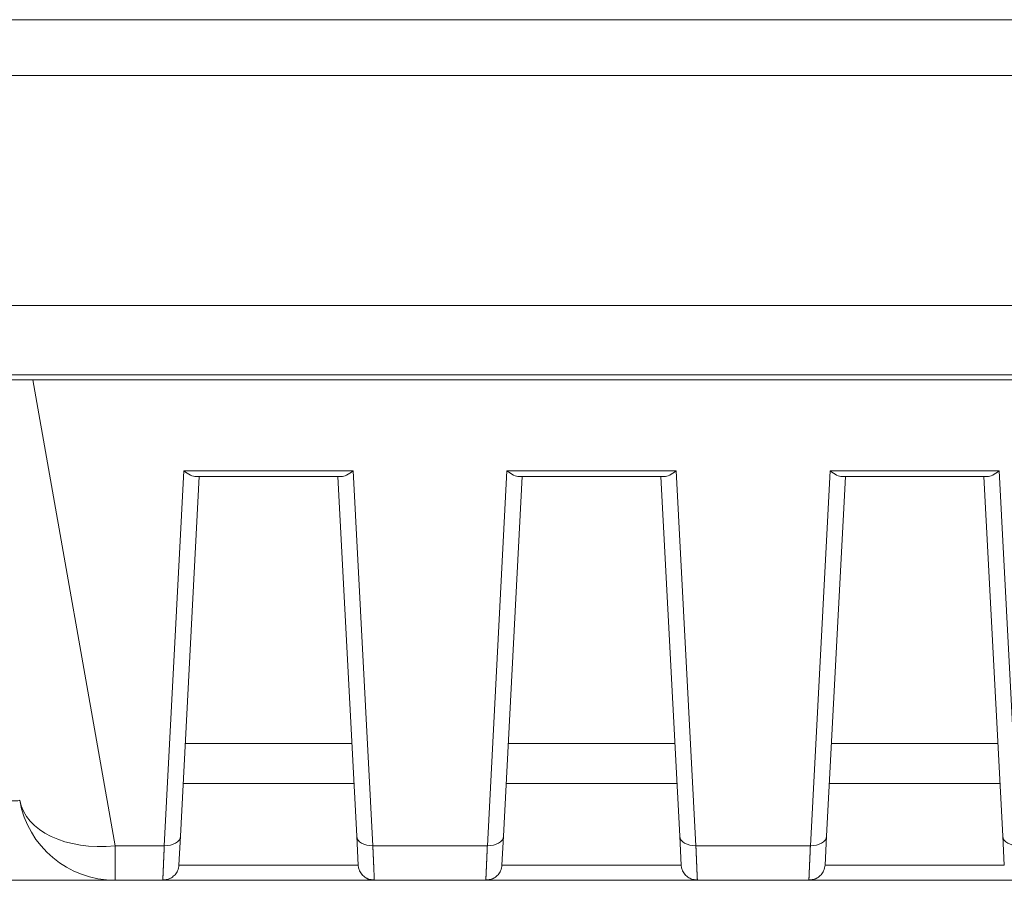
# Model space of a CAD drawing. Units: millimetres. Extents: x 0 to 297, y 0 to 213.
# Drawn here: x 81 to 84, y 39 to 42 of the extents above; entities that cross this region are included whole.
import ezdxf

# ---------------------------------------------------------------- set-up
doc = ezdxf.new("R2010")
doc.units = ezdxf.units.MM
doc.header["$MEASUREMENT"] = 0
doc.layers.add('レイヤー 2', color=7, linetype='Continuous', lineweight=0)

msp = doc.modelspace()

# ---------------------------------------------------------------- linework, layer by layer
at = {"layer": 'レイヤー 2', "color": 250, "lineweight": 9, "true_color": 0x231815}
for p, q in [((74.8209, 42.2604), (97.6951, 42.2604)), ((98.9096, 42.0625), (74.8157, 42.0625)), ((124.949, 41.2469), (74.816, 41.2469)), ((124.9504, 41.0019), (74.8145, 41.0019)), ((124.7086, 40.9841), (75.0563, 40.9841)), ((80.6196, 40.9841), (80.9108, 39.3327)), ((81.085, 39.3327), (81.1546, 40.6612)), ((81.1546, 40.6612), (81.7542, 40.6612)), ((81.7542, 40.6612), (81.8238, 39.3327)), ((82.2296, 39.3327), (82.2992, 40.6612)), ((82.2992, 40.6612), (82.8988, 40.6612)), ((82.8988, 40.6612), (82.9684, 39.3327)), ((83.3742, 39.3327), (83.4438, 40.6612)), ((83.4438, 40.6612), (84.0434, 40.6612)), ((84.0434, 40.6612), (84.113, 39.3327)), ((81.2089, 40.6407), (81.1421, 39.3664)), ((81.7121, 40.6407), (81.1967, 40.6407)), ((81.7667, 39.3664), (81.6999, 40.6407)), ((82.3535, 40.6407), (82.2867, 39.3664)), ((82.8567, 40.6407), (82.3413, 40.6407)), ((82.9113, 39.3664), (82.8445, 40.6407)), ((83.4981, 40.6407), (83.4313, 39.3664)), ((84.0013, 40.6407), (83.4859, 40.6407)), ((84.0559, 39.3664), (83.9891, 40.6407)), ((81.7499, 39.6955), (81.1595, 39.6955)), ((82.8943, 39.6955), (82.3044, 39.6955)), ((84.0387, 39.6955), (83.4487, 39.6955)), ((81.1519, 39.5534), (81.7569, 39.5534)), ((82.2965, 39.5534), (82.9015, 39.5534)), ((83.4411, 39.5534), (84.0461, 39.5534)), ((81.1421, 39.3664), (81.1368, 39.2642)), ((81.772, 39.2642), (81.7667, 39.3664)), ((82.2867, 39.3664), (82.2814, 39.2642)), ((82.9166, 39.2642), (82.9113, 39.3664)), ((83.4313, 39.3664), (83.426, 39.2642)), ((84.0613, 39.2642), (84.0559, 39.3664)), ((80.9108, 39.3327), (81.085, 39.3327)), ((80.9108, 39.3327), (80.9108, 39.21)), ((81.8238, 39.3327), (82.2296, 39.3327)), ((82.9684, 39.3327), (83.3742, 39.3327)), ((81.1368, 39.2642), (81.772, 39.2642)), ((82.2814, 39.2642), (82.9166, 39.2642)), ((83.426, 39.2642), (84.0613, 39.2642)), ((80.2197, 39.21), (80.9108, 39.21)), ((81.0796, 39.21), (80.9108, 39.21)), ((81.0796, 39.21), (81.0797, 39.2121)), ((81.8292, 39.21), (81.0796, 39.21)), ((82.2242, 39.21), (81.8292, 39.21)), ((82.2242, 39.21), (82.2243, 39.2121)), ((82.9738, 39.21), (82.2242, 39.21)), ((83.3688, 39.21), (82.9738, 39.21)), ((83.3688, 39.21), (83.3689, 39.2121)), ((84.1184, 39.21), (83.3688, 39.21))]:
    msp.add_line(p, q, dxfattribs=at)
for points in [[(81.1546, 40.6612), (81.1708, 40.6482), (81.1863, 40.6407), (81.1967, 40.6407)], [(81.7121, 40.6407), (81.7225, 40.6407), (81.738, 40.6482), (81.7542, 40.6612)], [(82.2992, 40.6612), (82.3154, 40.6482), (82.3309, 40.6407), (82.3413, 40.6407)], [(82.8567, 40.6407), (82.8671, 40.6407), (82.8826, 40.6482), (82.8988, 40.6612)], [(83.4438, 40.6612), (83.46, 40.6482), (83.4755, 40.6407), (83.4859, 40.6407)], [(84.0013, 40.6407), (84.0117, 40.6407), (84.0272, 40.6482), (84.0434, 40.6612)], [(80.5726, 39.4937), (80.5919, 39.3841), (80.7375, 39.3147), (80.9108, 39.3327)], [(80.5726, 39.4937), (80.6015, 39.3296), (80.7441, 39.21), (80.9108, 39.21)], [(81.085, 39.3327), (81.1158, 39.3317), (81.1411, 39.3467), (81.1421, 39.3664)], [(81.7667, 39.3664), (81.7677, 39.3467), (81.793, 39.3317), (81.8238, 39.3327)], [(82.2296, 39.3327), (82.2604, 39.3317), (82.2857, 39.3467), (82.2867, 39.3664)], [(82.9113, 39.3664), (82.9123, 39.3467), (82.9376, 39.3317), (82.9684, 39.3327)], [(83.3742, 39.3327), (83.405, 39.3317), (83.4303, 39.3467), (83.4313, 39.3664)], [(84.0559, 39.3664), (84.0569, 39.3467), (84.0822, 39.3317), (84.113, 39.3327)], [(81.1318, 39.2437), (81.1347, 39.2502), (81.1364, 39.2571), (81.1368, 39.2642)], [(81.772, 39.2642), (81.7727, 39.251), (81.778, 39.2385), (81.7869, 39.2287)], [(82.2764, 39.2437), (82.2793, 39.2502), (82.281, 39.2571), (82.2814, 39.2642)], [(82.9166, 39.2642), (82.9173, 39.251), (82.9226, 39.2385), (82.9315, 39.2287)], [(83.421, 39.2437), (83.4239, 39.2502), (83.4256, 39.2571), (83.426, 39.2642)], [(81.0796, 39.21), (81.0889, 39.21), (81.098, 39.2122), (81.1062, 39.2165)], [(81.8012, 39.2173), (81.8097, 39.2125), (81.8194, 39.21), (81.8292, 39.21)], [(82.2242, 39.21), (82.2335, 39.21), (82.2426, 39.2122), (82.2508, 39.2165)], [(82.9458, 39.2173), (82.9543, 39.2125), (82.964, 39.21), (82.9738, 39.21)], [(83.3688, 39.21), (83.3781, 39.21), (83.3872, 39.2122), (83.3954, 39.2165)]]:
    msp.add_open_spline(points, degree=3, dxfattribs=at)
for points, knots in [([(80.5726, 39.4937), (80.5734, 39.4892), (80.5359, 39.491), (80.4707, 39.4988), (80.4055, 39.5065), (80.3135, 39.5199), (80.2197, 39.5354)], [0, 0, 0, 0, 1, 1, 1, 2, 2, 2, 2]), ([(81.0797, 39.2121), (81.0798, 39.2133), (81.0798, 39.2134), (81.0798, 39.2136), (81.0798, 39.2148), (81.0798, 39.215), (81.0798, 39.2152), (81.0799, 39.2167), (81.0799, 39.2169), (81.0799, 39.2171), (81.08, 39.2181), (81.08, 39.2183), (81.08, 39.2186), (81.08, 39.2196), (81.0801, 39.2199), (81.0801, 39.2202), (81.0801, 39.2213), (81.0801, 39.2216), (81.0801, 39.2219), (81.0802, 39.2231), (81.0802, 39.2235), (81.0802, 39.2238), (81.0803, 39.2251), (81.0803, 39.2254), (81.0803, 39.2258), (81.0804, 39.2272), (81.0804, 39.2276), (81.0804, 39.2279), (81.0805, 39.2294), (81.0805, 39.2298), (81.0805, 39.2302), (81.0806, 39.2318), (81.0806, 39.2322), (81.0806, 39.2326), (81.0807, 39.2343), (81.0807, 39.2348), (81.0807, 39.2352), (81.0808, 39.237), (81.0808, 39.2374), (81.0809, 39.2379), (81.0809, 39.2398), (81.081, 39.2403), (81.081, 39.2408), (81.081, 39.2412), (81.081, 39.2417), (81.081, 39.2422), (81.0811, 39.2427), (81.0811, 39.2432), (81.0811, 39.2437), (81.0811, 39.2443), (81.0812, 39.2448), (81.0812, 39.2453), (81.0812, 39.2458), (81.0812, 39.2463), (81.0812, 39.2469), (81.0813, 39.2474), (81.0813, 39.2479), (81.0813, 39.2485), (81.0813, 39.249), (81.0814, 39.2496), (81.0814, 39.2501), (81.0814, 39.2507), (81.0814, 39.2513), (81.0815, 39.2518), (81.0815, 39.2524), (81.0815, 39.253), (81.0815, 39.2536), (81.0816, 39.2541), (81.0816, 39.2547), (81.0816, 39.2553), (81.0816, 39.2559), (81.0817, 39.2565), (81.0817, 39.2571), (81.0817, 39.2577), (81.0817, 39.2583), (81.0818, 39.2589), (81.0818, 39.2596), (81.0818, 39.2602), (81.0818, 39.2608), (81.0819, 39.2614), (81.0819, 39.2621), (81.0819, 39.2627), (81.082, 39.2633), (81.082, 39.264), (81.082, 39.2646), (81.082, 39.2653), (81.0821, 39.266), (81.0821, 39.2666), (81.0821, 39.2673), (81.0822, 39.2679), (81.0822, 39.2686), (81.0822, 39.2693), (81.0822, 39.27), (81.0823, 39.2707), (81.0823, 39.2713), (81.0823, 39.272), (81.0824, 39.2727), (81.0824, 39.2734), (81.0824, 39.2741), (81.0825, 39.2748), (81.0825, 39.2756), (81.0825, 39.2763), (81.0825, 39.277), (81.0826, 39.2777), (81.0826, 39.2784), (81.0826, 39.2792), (81.0827, 39.2799), (81.0827, 39.2806), (81.0827, 39.2814), (81.0828, 39.2821), (81.0828, 39.2829), (81.0828, 39.2836), (81.0829, 39.2844), (81.0829, 39.2851), (81.0829, 39.2859), (81.083, 39.2867), (81.083, 39.2874), (81.083, 39.2882), (81.0831, 39.289), (81.0831, 39.2898), (81.0831, 39.2906), (81.0832, 39.2914), (81.0832, 39.2922), (81.0832, 39.293), (81.0833, 39.2938), (81.0833, 39.2946), (81.0833, 39.2954), (81.0834, 39.2962), (81.0834, 39.297), (81.0834, 39.2978), (81.0835, 39.2986), (81.0835, 39.2995), (81.0836, 39.3003), (81.0836, 39.3011), (81.0836, 39.302), (81.0837, 39.3028), (81.0837, 39.3037), (81.0837, 39.3045), (81.0838, 39.3054), (81.0838, 39.3062), (81.0839, 39.3071), (81.0839, 39.308), (81.0839, 39.3088), (81.084, 39.3097), (81.084, 39.3106), (81.084, 39.3115), (81.0841, 39.3123), (81.0841, 39.3132), (81.0842, 39.3141), (81.0842, 39.315), (81.0842, 39.3159), (81.0843, 39.3168), (81.0843, 39.3177), (81.0844, 39.3186), (81.0844, 39.3195), (81.0844, 39.3204), (81.0845, 39.3214), (81.0845, 39.3223), (81.0846, 39.3232), (81.0846, 39.3241), (81.0846, 39.3251), (81.0847, 39.326), (81.0847, 39.3269), (81.0848, 39.3279), (81.0848, 39.3288), (81.0848, 39.3298), (81.0849, 39.3307), (81.0849, 39.3317), (81.085, 39.3327)], [0, 0, 0, 0, 1, 1, 1, 2, 2, 2, 3, 3, 3, 4, 4, 4, 5, 5, 5, 6, 6, 6, 7, 7, 7, 8, 8, 8, 9, 9, 9, 10, 10, 10, 11, 11, 11, 12, 12, 12, 13, 13, 13, 14, 14, 14, 15, 15, 15, 16, 16, 16, 17, 17, 17, 18, 18, 18, 19, 19, 19, 20, 20, 20, 21, 21, 21, 22, 22, 22, 23, 23, 23, 24, 24, 24, 25, 25, 25, 26, 26, 26, 27, 27, 27, 28, 28, 28, 29, 29, 29, 30, 30, 30, 31, 31, 31, 32, 32, 32, 33, 33, 33, 34, 34, 34, 35, 35, 35, 36, 36, 36, 37, 37, 37, 38, 38, 38, 39, 39, 39, 40, 40, 40, 41, 41, 41, 42, 42, 42, 43, 43, 43, 44, 44, 44, 45, 45, 45, 46, 46, 46, 47, 47, 47, 48, 48, 48, 49, 49, 49, 50, 50, 50, 51, 51, 51, 52, 52, 52, 53, 53, 53, 54, 54, 54, 55, 55, 55, 56, 56, 56, 56]), ([(81.8238, 39.3327), (81.8239, 39.3319), (81.8239, 39.3311), (81.8239, 39.3304), (81.824, 39.3296), (81.824, 39.3289), (81.824, 39.3281), (81.8241, 39.3274), (81.8241, 39.3266), (81.8241, 39.3259), (81.8242, 39.3251), (81.8242, 39.3244), (81.8242, 39.3236), (81.8243, 39.3229), (81.8243, 39.3222), (81.8243, 39.3214), (81.8244, 39.3207), (81.8244, 39.32), (81.8244, 39.3193), (81.8245, 39.3185), (81.8245, 39.3178), (81.8245, 39.3171), (81.8246, 39.3164), (81.8246, 39.3157), (81.8246, 39.3149), (81.8246, 39.3142), (81.8247, 39.3135), (81.8247, 39.3128), (81.8247, 39.3121), (81.8248, 39.3114), (81.8248, 39.3107), (81.8248, 39.31), (81.8249, 39.3093), (81.8249, 39.3086), (81.8249, 39.3079), (81.8249, 39.3073), (81.825, 39.3066), (81.825, 39.3059), (81.825, 39.3052), (81.8251, 39.3045), (81.8251, 39.3039), (81.8251, 39.3032), (81.8252, 39.3025), (81.8252, 39.3018), (81.8252, 39.3012), (81.8252, 39.3005), (81.8253, 39.2999), (81.8253, 39.2992), (81.8253, 39.2985), (81.8254, 39.2979), (81.8254, 39.2972), (81.8254, 39.2966), (81.8254, 39.2959), (81.8255, 39.2953), (81.8255, 39.2946), (81.8255, 39.294), (81.8255, 39.2934), (81.8256, 39.2927), (81.8256, 39.2921), (81.8256, 39.2915), (81.8257, 39.2908), (81.8257, 39.2902), (81.8257, 39.2896), (81.8257, 39.289), (81.8258, 39.2883), (81.8258, 39.2877), (81.8258, 39.2871), (81.8258, 39.2865), (81.8259, 39.2859), (81.8259, 39.2853), (81.8259, 39.2847), (81.826, 39.2841), (81.826, 39.2835), (81.826, 39.2829), (81.826, 39.2823), (81.8261, 39.2817), (81.8261, 39.2811), (81.8261, 39.2805), (81.8261, 39.2799), (81.8262, 39.2793), (81.8262, 39.2788), (81.8262, 39.2782), (81.8262, 39.2776), (81.8263, 39.277), (81.8263, 39.2765), (81.8263, 39.2759), (81.8263, 39.2753), (81.8264, 39.2748), (81.8264, 39.2742), (81.8264, 39.2736), (81.8264, 39.2731), (81.8265, 39.2725), (81.8265, 39.272), (81.8265, 39.2714), (81.8265, 39.2709), (81.8265, 39.2703), (81.8266, 39.2698), (81.8266, 39.2693), (81.8266, 39.2687), (81.8266, 39.2682), (81.8267, 39.2677), (81.8267, 39.2671), (81.8267, 39.2666), (81.8267, 39.2661), (81.8268, 39.2655), (81.8268, 39.265), (81.8268, 39.2645), (81.8268, 39.264), (81.8268, 39.2635), (81.8269, 39.263), (81.8269, 39.2625), (81.8269, 39.262), (81.8269, 39.2615), (81.827, 39.261), (81.827, 39.2605), (81.827, 39.26), (81.827, 39.2595), (81.827, 39.259), (81.8271, 39.2585), (81.8271, 39.258), (81.8271, 39.2575), (81.8271, 39.257), (81.8271, 39.2566), (81.8272, 39.2561), (81.8272, 39.2542), (81.8273, 39.2537), (81.8273, 39.2533), (81.8274, 39.2515), (81.8274, 39.251), (81.8274, 39.2506), (81.8275, 39.2488), (81.8275, 39.2484), (81.8275, 39.2479), (81.8276, 39.2462), (81.8276, 39.2458), (81.8276, 39.2454), (81.8277, 39.2438), (81.8277, 39.2434), (81.8277, 39.243), (81.8278, 39.2414), (81.8278, 39.241), (81.8278, 39.2406), (81.8279, 39.2391), (81.8279, 39.2387), (81.8279, 39.2383), (81.828, 39.2369), (81.828, 39.2365), (81.828, 39.2362), (81.8281, 39.2347), (81.8281, 39.2344), (81.8281, 39.2341), (81.8282, 39.2327), (81.8282, 39.2324), (81.8282, 39.2321), (81.8283, 39.2308), (81.8283, 39.2305), (81.8283, 39.2302), (81.8283, 39.2289), (81.8284, 39.2286), (81.8284, 39.2283), (81.8284, 39.2272), (81.8284, 39.2269), (81.8285, 39.2266), (81.8285, 39.2255), (81.8285, 39.2252), (81.8285, 39.2249), (81.8286, 39.2239), (81.8286, 39.2236), (81.8286, 39.2234), (81.8286, 39.2224), (81.8286, 39.2222), (81.8287, 39.2219), (81.8287, 39.2203), (81.8287, 39.2201), (81.8288, 39.2199), (81.8288, 39.2184), (81.8288, 39.2182), (81.8288, 39.218), (81.8289, 39.2167), (81.8289, 39.2166), (81.8289, 39.2164), (81.829, 39.2152), (81.829, 39.2151), (81.829, 39.2149), (81.829, 39.2135), (81.829, 39.2134), (81.829, 39.2133), (81.8291, 39.2119), (81.8291, 39.2118), (81.8291, 39.2117), (81.8292, 39.2103), (81.8292, 39.2103), (81.8292, 39.2102)], [0, 0, 0, 0, 1, 1, 1, 2, 2, 2, 3, 3, 3, 4, 4, 4, 5, 5, 5, 6, 6, 6, 7, 7, 7, 8, 8, 8, 9, 9, 9, 10, 10, 10, 11, 11, 11, 12, 12, 12, 13, 13, 13, 14, 14, 14, 15, 15, 15, 16, 16, 16, 17, 17, 17, 18, 18, 18, 19, 19, 19, 20, 20, 20, 21, 21, 21, 22, 22, 22, 23, 23, 23, 24, 24, 24, 25, 25, 25, 26, 26, 26, 27, 27, 27, 28, 28, 28, 29, 29, 29, 30, 30, 30, 31, 31, 31, 32, 32, 32, 33, 33, 33, 34, 34, 34, 35, 35, 35, 36, 36, 36, 37, 37, 37, 38, 38, 38, 39, 39, 39, 40, 40, 40, 41, 41, 41, 42, 42, 42, 43, 43, 43, 44, 44, 44, 45, 45, 45, 46, 46, 46, 47, 47, 47, 48, 48, 48, 49, 49, 49, 50, 50, 50, 51, 51, 51, 52, 52, 52, 53, 53, 53, 54, 54, 54, 55, 55, 55, 56, 56, 56, 57, 57, 57, 58, 58, 58, 59, 59, 59, 60, 60, 60, 61, 61, 61, 62, 62, 62, 63, 63, 63, 64, 64, 64, 64]), ([(82.2243, 39.2121), (82.2244, 39.2133), (82.2244, 39.2134), (82.2244, 39.2136), (82.2244, 39.2148), (82.2244, 39.215), (82.2244, 39.2152), (82.2245, 39.2167), (82.2245, 39.2169), (82.2245, 39.2171), (82.2246, 39.2181), (82.2246, 39.2183), (82.2246, 39.2186), (82.2246, 39.2196), (82.2247, 39.2199), (82.2247, 39.2202), (82.2247, 39.2213), (82.2247, 39.2216), (82.2247, 39.2219), (82.2248, 39.2231), (82.2248, 39.2235), (82.2248, 39.2238), (82.2249, 39.2251), (82.2249, 39.2254), (82.2249, 39.2258), (82.225, 39.2272), (82.225, 39.2276), (82.225, 39.2279), (82.2251, 39.2294), (82.2251, 39.2298), (82.2251, 39.2302), (82.2252, 39.2318), (82.2252, 39.2322), (82.2252, 39.2326), (82.2253, 39.2343), (82.2253, 39.2348), (82.2253, 39.2352), (82.2254, 39.237), (82.2254, 39.2374), (82.2255, 39.2379), (82.2255, 39.2398), (82.2256, 39.2403), (82.2256, 39.2408), (82.2256, 39.2412), (82.2256, 39.2417), (82.2256, 39.2422), (82.2257, 39.2427), (82.2257, 39.2432), (82.2257, 39.2437), (82.2257, 39.2443), (82.2258, 39.2448), (82.2258, 39.2453), (82.2258, 39.2458), (82.2258, 39.2463), (82.2258, 39.2469), (82.2259, 39.2474), (82.2259, 39.2479), (82.2259, 39.2485), (82.2259, 39.249), (82.226, 39.2496), (82.226, 39.2501), (82.226, 39.2507), (82.226, 39.2513), (82.2261, 39.2518), (82.2261, 39.2524), (82.2261, 39.253), (82.2261, 39.2536), (82.2262, 39.2541), (82.2262, 39.2547), (82.2262, 39.2553), (82.2262, 39.2559), (82.2263, 39.2565), (82.2263, 39.2571), (82.2263, 39.2577), (82.2263, 39.2583), (82.2264, 39.2589), (82.2264, 39.2596), (82.2264, 39.2602), (82.2264, 39.2608), (82.2265, 39.2614), (82.2265, 39.2621), (82.2265, 39.2627), (82.2266, 39.2633), (82.2266, 39.264), (82.2266, 39.2646), (82.2266, 39.2653), (82.2267, 39.266), (82.2267, 39.2666), (82.2267, 39.2673), (82.2268, 39.2679), (82.2268, 39.2686), (82.2268, 39.2693), (82.2268, 39.27), (82.2269, 39.2707), (82.2269, 39.2713), (82.2269, 39.272), (82.227, 39.2727), (82.227, 39.2734), (82.227, 39.2741), (82.2271, 39.2748), (82.2271, 39.2756), (82.2271, 39.2763), (82.2271, 39.277), (82.2272, 39.2777), (82.2272, 39.2784), (82.2272, 39.2792), (82.2273, 39.2799), (82.2273, 39.2806), (82.2273, 39.2814), (82.2274, 39.2821), (82.2274, 39.2829), (82.2274, 39.2836), (82.2275, 39.2844), (82.2275, 39.2851), (82.2275, 39.2859), (82.2276, 39.2867), (82.2276, 39.2874), (82.2276, 39.2882), (82.2277, 39.289), (82.2277, 39.2898), (82.2277, 39.2906), (82.2278, 39.2914), (82.2278, 39.2922), (82.2278, 39.293), (82.2279, 39.2938), (82.2279, 39.2946), (82.2279, 39.2954), (82.228, 39.2962), (82.228, 39.297), (82.228, 39.2978), (82.2281, 39.2986), (82.2281, 39.2995), (82.2282, 39.3003), (82.2282, 39.3011), (82.2282, 39.302), (82.2283, 39.3028), (82.2283, 39.3037), (82.2283, 39.3045), (82.2284, 39.3054), (82.2284, 39.3062), (82.2285, 39.3071), (82.2285, 39.308), (82.2285, 39.3088), (82.2286, 39.3097), (82.2286, 39.3106), (82.2286, 39.3115), (82.2287, 39.3123), (82.2287, 39.3132), (82.2288, 39.3141), (82.2288, 39.315), (82.2288, 39.3159), (82.2289, 39.3168), (82.2289, 39.3177), (82.229, 39.3186), (82.229, 39.3195), (82.229, 39.3204), (82.2291, 39.3214), (82.2291, 39.3223), (82.2292, 39.3232), (82.2292, 39.3241), (82.2292, 39.3251), (82.2293, 39.326), (82.2293, 39.3269), (82.2294, 39.3279), (82.2294, 39.3288), (82.2294, 39.3298), (82.2295, 39.3307), (82.2295, 39.3317), (82.2296, 39.3327)], [0, 0, 0, 0, 1, 1, 1, 2, 2, 2, 3, 3, 3, 4, 4, 4, 5, 5, 5, 6, 6, 6, 7, 7, 7, 8, 8, 8, 9, 9, 9, 10, 10, 10, 11, 11, 11, 12, 12, 12, 13, 13, 13, 14, 14, 14, 15, 15, 15, 16, 16, 16, 17, 17, 17, 18, 18, 18, 19, 19, 19, 20, 20, 20, 21, 21, 21, 22, 22, 22, 23, 23, 23, 24, 24, 24, 25, 25, 25, 26, 26, 26, 27, 27, 27, 28, 28, 28, 29, 29, 29, 30, 30, 30, 31, 31, 31, 32, 32, 32, 33, 33, 33, 34, 34, 34, 35, 35, 35, 36, 36, 36, 37, 37, 37, 38, 38, 38, 39, 39, 39, 40, 40, 40, 41, 41, 41, 42, 42, 42, 43, 43, 43, 44, 44, 44, 45, 45, 45, 46, 46, 46, 47, 47, 47, 48, 48, 48, 49, 49, 49, 50, 50, 50, 51, 51, 51, 52, 52, 52, 53, 53, 53, 54, 54, 54, 55, 55, 55, 56, 56, 56, 56]), ([(82.9684, 39.3327), (82.9685, 39.3319), (82.9685, 39.3311), (82.9685, 39.3304), (82.9686, 39.3296), (82.9686, 39.3289), (82.9686, 39.3281), (82.9687, 39.3274), (82.9687, 39.3266), (82.9687, 39.3259), (82.9688, 39.3251), (82.9688, 39.3244), (82.9688, 39.3236), (82.9689, 39.3229), (82.9689, 39.3222), (82.9689, 39.3214), (82.969, 39.3207), (82.969, 39.32), (82.969, 39.3193), (82.9691, 39.3185), (82.9691, 39.3178), (82.9691, 39.3171), (82.9692, 39.3164), (82.9692, 39.3157), (82.9692, 39.3149), (82.9692, 39.3142), (82.9693, 39.3135), (82.9693, 39.3128), (82.9693, 39.3121), (82.9694, 39.3114), (82.9694, 39.3107), (82.9694, 39.31), (82.9695, 39.3093), (82.9695, 39.3086), (82.9695, 39.3079), (82.9695, 39.3073), (82.9696, 39.3066), (82.9696, 39.3059), (82.9696, 39.3052), (82.9697, 39.3045), (82.9697, 39.3039), (82.9697, 39.3032), (82.9698, 39.3025), (82.9698, 39.3018), (82.9698, 39.3012), (82.9698, 39.3005), (82.9699, 39.2999), (82.9699, 39.2992), (82.9699, 39.2985), (82.97, 39.2979), (82.97, 39.2972), (82.97, 39.2966), (82.97, 39.2959), (82.9701, 39.2953), (82.9701, 39.2946), (82.9701, 39.294), (82.9702, 39.2934), (82.9702, 39.2927), (82.9702, 39.2921), (82.9702, 39.2915), (82.9703, 39.2908), (82.9703, 39.2902), (82.9703, 39.2896), (82.9703, 39.289), (82.9704, 39.2883), (82.9704, 39.2877), (82.9704, 39.2871), (82.9704, 39.2865), (82.9705, 39.2859), (82.9705, 39.2853), (82.9705, 39.2847), (82.9706, 39.2841), (82.9706, 39.2835), (82.9706, 39.2829), (82.9706, 39.2823), (82.9707, 39.2817), (82.9707, 39.2811), (82.9707, 39.2805), (82.9707, 39.2799), (82.9708, 39.2793), (82.9708, 39.2788), (82.9708, 39.2782), (82.9708, 39.2776), (82.9709, 39.277), (82.9709, 39.2765), (82.9709, 39.2759), (82.9709, 39.2753), (82.971, 39.2748), (82.971, 39.2742), (82.971, 39.2736), (82.971, 39.2731), (82.9711, 39.2725), (82.9711, 39.272), (82.9711, 39.2714), (82.9711, 39.2709), (82.9711, 39.2703), (82.9712, 39.2698), (82.9712, 39.2693), (82.9712, 39.2687), (82.9712, 39.2682), (82.9713, 39.2677), (82.9713, 39.2671), (82.9713, 39.2666), (82.9713, 39.2661), (82.9714, 39.2655), (82.9714, 39.265), (82.9714, 39.2645), (82.9714, 39.264), (82.9714, 39.2635), (82.9715, 39.263), (82.9715, 39.2625), (82.9715, 39.262), (82.9715, 39.2615), (82.9716, 39.261), (82.9716, 39.2605), (82.9716, 39.26), (82.9716, 39.2595), (82.9716, 39.259), (82.9717, 39.2585), (82.9717, 39.258), (82.9717, 39.2575), (82.9717, 39.257), (82.9717, 39.2566), (82.9718, 39.2561), (82.9718, 39.2542), (82.9719, 39.2537), (82.9719, 39.2533), (82.972, 39.2515), (82.972, 39.251), (82.972, 39.2506), (82.9721, 39.2488), (82.9721, 39.2484), (82.9721, 39.2479), (82.9722, 39.2462), (82.9722, 39.2458), (82.9722, 39.2454), (82.9723, 39.2438), (82.9723, 39.2434), (82.9723, 39.243), (82.9724, 39.2414), (82.9724, 39.241), (82.9724, 39.2406), (82.9725, 39.2391), (82.9725, 39.2387), (82.9725, 39.2383), (82.9726, 39.2369), (82.9726, 39.2365), (82.9726, 39.2362), (82.9727, 39.2347), (82.9727, 39.2344), (82.9727, 39.2341), (82.9728, 39.2327), (82.9728, 39.2324), (82.9728, 39.2321), (82.9729, 39.2308), (82.9729, 39.2305), (82.9729, 39.2302), (82.9729, 39.2289), (82.973, 39.2286), (82.973, 39.2283), (82.973, 39.2272), (82.973, 39.2269), (82.9731, 39.2266), (82.9731, 39.2255), (82.9731, 39.2252), (82.9731, 39.2249), (82.9732, 39.2239), (82.9732, 39.2236), (82.9732, 39.2234), (82.9732, 39.2224), (82.9732, 39.2222), (82.9733, 39.2219), (82.9733, 39.2203), (82.9733, 39.2201), (82.9734, 39.2199), (82.9734, 39.2184), (82.9734, 39.2182), (82.9734, 39.218), (82.9735, 39.2167), (82.9735, 39.2166), (82.9735, 39.2164), (82.9736, 39.2152), (82.9736, 39.2151), (82.9736, 39.2149), (82.9736, 39.2135), (82.9736, 39.2134), (82.9736, 39.2133), (82.9737, 39.2119), (82.9737, 39.2118), (82.9737, 39.2117), (82.9738, 39.2103), (82.9738, 39.2103), (82.9738, 39.2102)], [0, 0, 0, 0, 1, 1, 1, 2, 2, 2, 3, 3, 3, 4, 4, 4, 5, 5, 5, 6, 6, 6, 7, 7, 7, 8, 8, 8, 9, 9, 9, 10, 10, 10, 11, 11, 11, 12, 12, 12, 13, 13, 13, 14, 14, 14, 15, 15, 15, 16, 16, 16, 17, 17, 17, 18, 18, 18, 19, 19, 19, 20, 20, 20, 21, 21, 21, 22, 22, 22, 23, 23, 23, 24, 24, 24, 25, 25, 25, 26, 26, 26, 27, 27, 27, 28, 28, 28, 29, 29, 29, 30, 30, 30, 31, 31, 31, 32, 32, 32, 33, 33, 33, 34, 34, 34, 35, 35, 35, 36, 36, 36, 37, 37, 37, 38, 38, 38, 39, 39, 39, 40, 40, 40, 41, 41, 41, 42, 42, 42, 43, 43, 43, 44, 44, 44, 45, 45, 45, 46, 46, 46, 47, 47, 47, 48, 48, 48, 49, 49, 49, 50, 50, 50, 51, 51, 51, 52, 52, 52, 53, 53, 53, 54, 54, 54, 55, 55, 55, 56, 56, 56, 57, 57, 57, 58, 58, 58, 59, 59, 59, 60, 60, 60, 61, 61, 61, 62, 62, 62, 63, 63, 63, 64, 64, 64, 64]), ([(83.3689, 39.2121), (83.369, 39.2133), (83.369, 39.2134), (83.369, 39.2136), (83.369, 39.2148), (83.369, 39.215), (83.369, 39.2152), (83.3691, 39.2167), (83.3691, 39.2169), (83.3691, 39.2171), (83.3692, 39.2181), (83.3692, 39.2183), (83.3692, 39.2186), (83.3692, 39.2196), (83.3693, 39.2199), (83.3693, 39.2202), (83.3693, 39.2213), (83.3693, 39.2216), (83.3693, 39.2219), (83.3694, 39.2231), (83.3694, 39.2235), (83.3694, 39.2238), (83.3695, 39.2251), (83.3695, 39.2254), (83.3695, 39.2258), (83.3696, 39.2272), (83.3696, 39.2276), (83.3696, 39.2279), (83.3697, 39.2294), (83.3697, 39.2298), (83.3697, 39.2302), (83.3698, 39.2318), (83.3698, 39.2322), (83.3698, 39.2326), (83.3699, 39.2343), (83.3699, 39.2348), (83.3699, 39.2352), (83.37, 39.237), (83.37, 39.2374), (83.3701, 39.2379), (83.3701, 39.2398), (83.3702, 39.2403), (83.3702, 39.2408), (83.3702, 39.2412), (83.3702, 39.2417), (83.3702, 39.2422), (83.3703, 39.2427), (83.3703, 39.2432), (83.3703, 39.2437), (83.3703, 39.2443), (83.3704, 39.2448), (83.3704, 39.2453), (83.3704, 39.2458), (83.3704, 39.2463), (83.3704, 39.2469), (83.3705, 39.2474), (83.3705, 39.2479), (83.3705, 39.2485), (83.3705, 39.249), (83.3706, 39.2496), (83.3706, 39.2501), (83.3706, 39.2507), (83.3706, 39.2513), (83.3707, 39.2518), (83.3707, 39.2524), (83.3707, 39.253), (83.3707, 39.2536), (83.3708, 39.2541), (83.3708, 39.2547), (83.3708, 39.2553), (83.3708, 39.2559), (83.3709, 39.2565), (83.3709, 39.2571), (83.3709, 39.2577), (83.3709, 39.2583), (83.371, 39.2589), (83.371, 39.2596), (83.371, 39.2602), (83.371, 39.2608), (83.3711, 39.2614), (83.3711, 39.2621), (83.3711, 39.2627), (83.3712, 39.2633), (83.3712, 39.264), (83.3712, 39.2646), (83.3712, 39.2653), (83.3713, 39.266), (83.3713, 39.2666), (83.3713, 39.2673), (83.3714, 39.2679), (83.3714, 39.2686), (83.3714, 39.2693), (83.3714, 39.27), (83.3715, 39.2707), (83.3715, 39.2713), (83.3715, 39.272), (83.3716, 39.2727), (83.3716, 39.2734), (83.3716, 39.2741), (83.3717, 39.2748), (83.3717, 39.2756), (83.3717, 39.2763), (83.3717, 39.277), (83.3718, 39.2777), (83.3718, 39.2784), (83.3718, 39.2792), (83.3719, 39.2799), (83.3719, 39.2806), (83.3719, 39.2814), (83.372, 39.2821), (83.372, 39.2829), (83.372, 39.2836), (83.3721, 39.2844), (83.3721, 39.2851), (83.3721, 39.2859), (83.3722, 39.2867), (83.3722, 39.2874), (83.3722, 39.2882), (83.3723, 39.289), (83.3723, 39.2898), (83.3723, 39.2906), (83.3724, 39.2914), (83.3724, 39.2922), (83.3724, 39.293), (83.3725, 39.2938), (83.3725, 39.2946), (83.3725, 39.2954), (83.3726, 39.2962), (83.3726, 39.297), (83.3727, 39.2978), (83.3727, 39.2986), (83.3727, 39.2995), (83.3728, 39.3003), (83.3728, 39.3011), (83.3728, 39.302), (83.3729, 39.3028), (83.3729, 39.3037), (83.3729, 39.3045), (83.373, 39.3054), (83.373, 39.3062), (83.3731, 39.3071), (83.3731, 39.308), (83.3731, 39.3088), (83.3732, 39.3097), (83.3732, 39.3106), (83.3732, 39.3115), (83.3733, 39.3123), (83.3733, 39.3132), (83.3734, 39.3141), (83.3734, 39.315), (83.3734, 39.3159), (83.3735, 39.3168), (83.3735, 39.3177), (83.3736, 39.3186), (83.3736, 39.3195), (83.3736, 39.3204), (83.3737, 39.3214), (83.3737, 39.3223), (83.3738, 39.3232), (83.3738, 39.3241), (83.3738, 39.3251), (83.3739, 39.326), (83.3739, 39.3269), (83.374, 39.3279), (83.374, 39.3288), (83.374, 39.3298), (83.3741, 39.3307), (83.3741, 39.3317), (83.3742, 39.3327)], [0, 0, 0, 0, 1, 1, 1, 2, 2, 2, 3, 3, 3, 4, 4, 4, 5, 5, 5, 6, 6, 6, 7, 7, 7, 8, 8, 8, 9, 9, 9, 10, 10, 10, 11, 11, 11, 12, 12, 12, 13, 13, 13, 14, 14, 14, 15, 15, 15, 16, 16, 16, 17, 17, 17, 18, 18, 18, 19, 19, 19, 20, 20, 20, 21, 21, 21, 22, 22, 22, 23, 23, 23, 24, 24, 24, 25, 25, 25, 26, 26, 26, 27, 27, 27, 28, 28, 28, 29, 29, 29, 30, 30, 30, 31, 31, 31, 32, 32, 32, 33, 33, 33, 34, 34, 34, 35, 35, 35, 36, 36, 36, 37, 37, 37, 38, 38, 38, 39, 39, 39, 40, 40, 40, 41, 41, 41, 42, 42, 42, 43, 43, 43, 44, 44, 44, 45, 45, 45, 46, 46, 46, 47, 47, 47, 48, 48, 48, 49, 49, 49, 50, 50, 50, 51, 51, 51, 52, 52, 52, 53, 53, 53, 54, 54, 54, 55, 55, 55, 56, 56, 56, 56]), ([(81.0797, 39.2121), (81.0849, 39.2117), (81.09, 39.2121), (81.095, 39.2133), (81.1002, 39.2144), (81.1053, 39.2165), (81.11, 39.2193), (81.1149, 39.2221), (81.1192, 39.2258), (81.1229, 39.23), (81.1266, 39.2341), (81.1295, 39.2387), (81.1319, 39.244)], [0, 0, 0, 0, 1, 1, 1, 2, 2, 2, 3, 3, 3, 4, 4, 4, 4]), ([(81.7769, 39.244), (81.7793, 39.2387), (81.7822, 39.2341), (81.7859, 39.23), (81.7896, 39.2258), (81.7939, 39.2221), (81.7988, 39.2193), (81.8035, 39.2165), (81.8086, 39.2144), (81.8139, 39.2133), (81.8188, 39.2121), (81.8239, 39.2117), (81.8291, 39.2121)], [0, 0, 0, 0, 1, 1, 1, 2, 2, 2, 3, 3, 3, 4, 4, 4, 4]), ([(82.2243, 39.2121), (82.2295, 39.2117), (82.2346, 39.2121), (82.2396, 39.2133), (82.2448, 39.2144), (82.2499, 39.2165), (82.2547, 39.2193), (82.2595, 39.2221), (82.2638, 39.2258), (82.2675, 39.23), (82.2712, 39.2341), (82.2741, 39.2387), (82.2765, 39.244)], [0, 0, 0, 0, 1, 1, 1, 2, 2, 2, 3, 3, 3, 4, 4, 4, 4]), ([(82.9215, 39.244), (82.9239, 39.2387), (82.9268, 39.2341), (82.9305, 39.23), (82.9342, 39.2258), (82.9385, 39.2221), (82.9434, 39.2193), (82.9481, 39.2165), (82.9532, 39.2144), (82.9585, 39.2133), (82.9634, 39.2121), (82.9685, 39.2117), (82.9737, 39.2121)], [0, 0, 0, 0, 1, 1, 1, 2, 2, 2, 3, 3, 3, 4, 4, 4, 4]), ([(83.3689, 39.2121), (83.3741, 39.2117), (83.3792, 39.2121), (83.3842, 39.2133), (83.3894, 39.2144), (83.3945, 39.2165), (83.3993, 39.2193), (83.4041, 39.2221), (83.4084, 39.2258), (83.4121, 39.23), (83.4158, 39.2341), (83.4187, 39.2387), (83.4211, 39.244)], [0, 0, 0, 0, 1, 1, 1, 2, 2, 2, 3, 3, 3, 4, 4, 4, 4])]:
    msp.add_open_spline(points, degree=3, knots=knots, dxfattribs=at)

doc.saveas('drawing.dxf')
